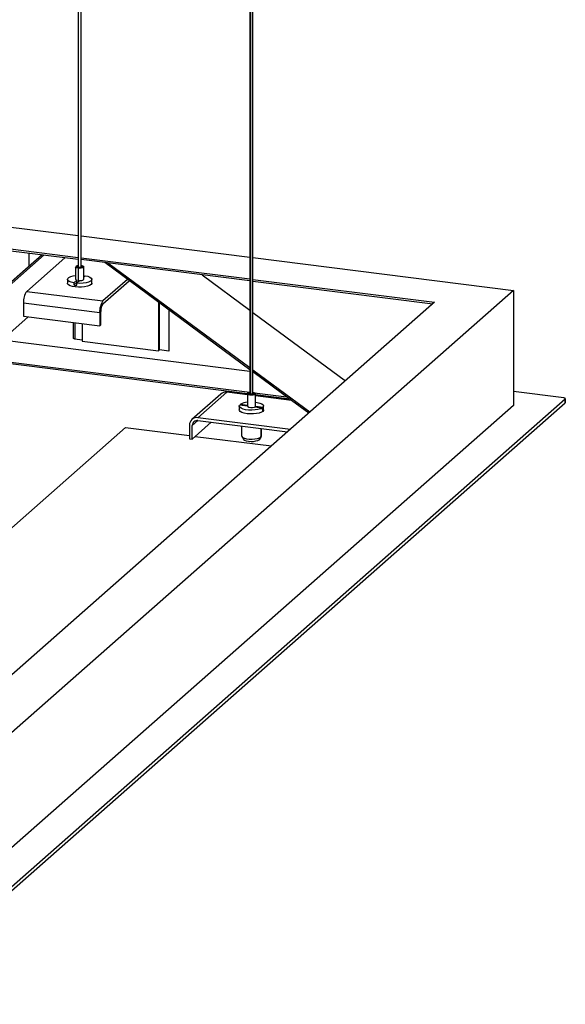
# Paper-space layout '_Dimetric' of a CAD drawing. Units: millimetres. Extents: x -612 to 612, y -206 to 583.
# Drawn here: x 344 to 612, y -206 to 278 of the extents above; entities that cross this region are included whole.
import ezdxf

# ---------------------------------------------------------------- set-up
doc = ezdxf.new("R2010")
doc.units = ezdxf.units.MM

psp = doc.layouts.new('_Dimetric')

# ---------------------------------------------------------------- linework, layer by layer
at = {"color": 7, "linetype": 'Continuous', "lineweight": 25}
for p, q in [((372.76, 424.52), (372.76, 156.36)), ((374.21, 156.35), (374.21, 424.53)), ((374.26, 156.36), (374.26, 424.53)), ((457.13, 362.22), (457.13, 94.06)), ((457.61, 93.96), (457.61, 362.19)), ((458.63, 94.06), (458.63, 362.23)), ((281.85, 183.2), (372.76, 171.74)), ((281.85, 172.51), (372.76, 161.05)), ((281.85, 171.56), (372.76, 160.11)), ((374.26, 171.56), (457.13, 161.11)), ((355.12, 162.33), (281.85, 97.72)), ((356.05, 162.22), (281.85, 96.78)), ((366.3, 160.89), (347.55, 144.35)), ((348.53, 163.16), (348.53, 156.53)), ((366.3, 160.92), (366.3, 160.89)), ((374.26, 160.86), (457.13, 150.42)), ((457.13, 149.48), (374.26, 159.92)), ((458.63, 160.93), (586.48, 144.82)), ((371.51, 156.3), (371.51, 150.27)), ((371.92, 156.79), (371.64, 156.54)), ((372.8, 155.68), (372.91, 156.06)), ((372.8, 155.68), (372.8, 148.94)), ((375.38, 156.54), (375.1, 156.79)), ((375.51, 150.27), (375.51, 156.3)), ((457.13, 105.83), (385.85, 158.46)), ((457.13, 106.77), (387.39, 158.27)), ((367.51, 150.27), (367.51, 148.38)), ((376.31, 152.04), (375.51, 151.33)), ((379.51, 148.38), (379.51, 150.27)), ((396.99, 150.24), (384.97, 139.63)), ((433.69, 152.43), (457.13, 135.13)), ((458.63, 150.24), (547.81, 139)), ((370.7, 148.5), (372.15, 149.78)), ((372.15, 148.84), (370.7, 147.56)), ((370.7, 148.5), (370.7, 147.56)), ((371.39, 146.51), (371.39, 147.46)), ((373.55, 149.6), (372.1, 148.32)), ((372.1, 147.38), (372.1, 148.32)), ((372.15, 148.84), (372.15, 149.78)), ((384.97, 138.22), (397.86, 149.59)), ((458.63, 149.29), (546.88, 138.17)), ((586.48, 144.82), (264.75, -138.92)), ((347.55, 144.35), (384.97, 139.63)), ((586.48, 144.82), (586.48, 88.25)), ((547.81, 139), (247.29, -126.04)), ((345.96, 138.7), (383.38, 133.99)), ((345.96, 138.7), (345.96, 132.1)), ((412.19, 139.01), (412.19, 115.09)), ((412.72, 115.56), (412.72, 138.62)), ((348.3, 131.81), (291.88, 82.05)), ((345.96, 132.1), (383.38, 127.39)), ((383.38, 133.99), (383.38, 127.39)), ((383.91, 127.86), (383.91, 134.46)), ((417.4, 135.17), (417.4, 114.97)), ((458.63, 134.02), (504.1, 100.45)), ((370.52, 121.23), (370.52, 129.01)), ((371.1, 128.94), (371.1, 120.8)), ((374.77, 128.47), (374.77, 119.8)), ((383.38, 127.39), (383.91, 127.86)), ((371.1, 120.8), (370.52, 121.23)), ((335.44, 120.46), (457.13, 105.13)), ((374.77, 120.34), (371.1, 120.8)), ((374.77, 119.8), (412.19, 115.09)), ((325.18, 111.42), (457.13, 94.8)), ((412.19, 115.09), (412.72, 115.56)), ((417.4, 114.97), (412.72, 115.56)), ((455.88, 94.05), (324.28, 110.63)), ((486.6, 85.01), (458.63, 105.66)), ((477.58, 90.73), (458.63, 104.72)), ((442.8, 93.87), (428.65, 81.4)), ((431.63, 82.26), (445.77, 94.73)), ((455.88, 93.46), (445.77, 94.73)), ((455.88, 94), (455.88, 87.95)), ((456.01, 94.24), (456.29, 94.49)), ((457.13, 94.51), (456.94, 94.4)), ((456.94, 94.4), (456.94, 94.17)), ((459.44, 94.51), (475.14, 92.53)), ((459.75, 94.24), (459.47, 94.49)), ((459.75, 93.77), (459.47, 94.09)), ((459.75, 93.77), (459.75, 87.47)), ((459.88, 87.45), (459.88, 94)), ((476.62, 91.43), (459.88, 93.54)), ((477.58, 90.73), (459.88, 92.96)), ((611.32, 91.96), (586.48, 95.09)), ((586.48, 88.25), (264.75, -195.49)), ((276.74, -204.06), (611.91, 91.53)), ((276.74, -205.94), (611.91, 89.65)), ((451.88, 87.97), (451.88, 86.08)), ((455.88, 87.95), (452.04, 88.44)), ((452.57, 88.9), (452.57, 88.37)), ((452.57, 88.9), (455.88, 88.49)), ((463.18, 87.03), (459.35, 87.52)), ((459.88, 87.98), (463.71, 87.5)), ((463.71, 86.56), (463.71, 87.5)), ((463.88, 86.08), (463.88, 87.97)), ((486.01, 84.5), (477.58, 90.73)), ((611.91, 91.53), (611.91, 89.65)), ((611.97, 89.77), (611.97, 91.65)), ((477, 76.55), (431.63, 82.26)), ((463.18, 87.03), (463.18, 86.09)), ((463.71, 86.56), (463.18, 86.62)), ((463.49, 85.38), (463.49, 86.32)), ((328.15, 17.59), (396, 77.43)), ((396, 77.43), (427.42, 73.47)), ((427.42, 78.55), (427.42, 71.95)), ((428.82, 78.37), (431.63, 80.85)), ((428.82, 71.77), (438.18, 80.02)), ((428.82, 71.77), (428.82, 78.37)), ((431.63, 80.85), (475.59, 75.31)), ((452.98, 78.16), (452.98, 73.36)), ((430.33, 73.1), (467.75, 68.39)), ((453.08, 73.02), (453.93, 71.67)), ((462.46, 72.78), (461.65, 71.47)), ((461.83, 71.67), (462.67, 73.02)), ((462.46, 76.96), (462.46, 72.78)), ((462.78, 73.36), (462.78, 76.92)), ((427.42, 71.95), (428.82, 71.77)), ((461.65, 71.47), (461.83, 71.67))]:
    psp.add_line(p, q, dxfattribs=at)
at = {"color": 7, "linetype": 'Continuous', "lineweight": 25, "flags": 128}
for points in [[(372.8, 155.68), (372.14, 155.82), (371.68, 156.03), (371.51, 156.28), (371.64, 156.54)], [(372.91, 156.06), (372.34, 156.17), (371.96, 156.35), (371.81, 156.57), (371.92, 156.79), (372.27, 156.97), (372.76, 157.09)], [(372.76, 156.81), (372.57, 156.7), (372.51, 156.58), (372.6, 156.45), (372.82, 156.34), (373.15, 156.27)], [(375.38, 156.54), (375.51, 156.32), (375.38, 156.07), (374.96, 155.85), (374.33, 155.7), (373.57, 155.64), (372.8, 155.68)], [(374.26, 157.09), (374.67, 157), (375.06, 156.82), (375.21, 156.6), (375.1, 156.39), (374.75, 156.2), (374.21, 156.07), (373.56, 156.02), (372.91, 156.06)], [(373.15, 156.27), (373.54, 156.25), (373.92, 156.28), (374.24, 156.36), (374.44, 156.47), (374.51, 156.6), (374.42, 156.72), (374.26, 156.81)], [(370.7, 148.5), (369.42, 148.8), (368.42, 149.21), (367.77, 149.69), (367.51, 150.2), (367.67, 150.72), (368.22, 151.21), (369.14, 151.64), (370.36, 151.97), (371.51, 152.15)], [(376.31, 152.04), (377.59, 151.73), (378.6, 151.33), (379.25, 150.85), (379.5, 150.33), (379.35, 149.81), (378.79, 149.32), (377.87, 148.9), (376.66, 148.57), (375.22, 148.35), (373.67, 148.27), (372.1, 148.32)], [(373.55, 149.6), (374.14, 149.64), (374.66, 149.72), (375.09, 149.86), (375.38, 150.03), (375.5, 150.23), (375.51, 150.27)], [(371.39, 146.51), (370.01, 146.76), (368.86, 147.12), (368.04, 147.56), (367.59, 148.06), (367.51, 148.38)], [(379.51, 148.38), (379.48, 148.18), (379.12, 147.68), (378.38, 147.22), (377.31, 146.84), (375.98, 146.56), (374.48, 146.41), (372.91, 146.39), (371.39, 146.51)], [(459.75, 93.77), (459.33, 93.55), (458.7, 93.39), (457.94, 93.34), (457.17, 93.38), (456.51, 93.52), (456.05, 93.73), (455.88, 93.98), (456.01, 94.24)], [(459.47, 94.09), (459.12, 93.9), (458.58, 93.77), (457.93, 93.72), (457.28, 93.76), (456.71, 93.87), (456.33, 94.05), (456.18, 94.27), (456.29, 94.49)], [(456.29, 94.49), (456.64, 94.67), (457.14, 94.8)], [(456.94, 94.4), (456.88, 94.27), (456.97, 94.15), (457.19, 94.04), (457.52, 93.97), (457.91, 93.95), (458.29, 93.98), (458.61, 94.06), (458.81, 94.17)], [(458.63, 94.79), (459.04, 94.7), (459.43, 94.52), (459.58, 94.3), (459.47, 94.09)], [(458.81, 94.17), (458.88, 94.3), (458.79, 94.42), (458.63, 94.51)], [(459.75, 94.24), (459.88, 94.02), (459.75, 93.77)], [(611.91, 91.53), (611.96, 91.6), (611.97, 91.66), (611.94, 91.73), (611.88, 91.79), (611.78, 91.84), (611.66, 91.89), (611.5, 91.93), (611.32, 91.96)], [(463.18, 87.03), (462.27, 86.61), (461.06, 86.27), (459.63, 86.06), (458.07, 85.97), (456.51, 86.02), (455.04, 86.21), (453.76, 86.51), (452.77, 86.92), (452.13, 87.4), (451.88, 87.92), (452.04, 88.44)], [(459.88, 89.85), (460.72, 89.73), (461.99, 89.42), (462.98, 89.02), (463.63, 88.54), (463.87, 88.02), (463.71, 87.5)], [(611.97, 89.77), (611.96, 89.71), (611.91, 89.65)], [(463.49, 85.38), (462.75, 84.92), (461.68, 84.54), (460.35, 84.26), (458.85, 84.11), (457.28, 84.09), (455.76, 84.21), (454.38, 84.46), (453.23, 84.82), (452.41, 85.26), (451.96, 85.76), (451.88, 86.08)], [(463.88, 86.08), (463.85, 85.88), (463.49, 85.38)], [(452.98, 73.36), (453.08, 73.01), (453.57, 72.58), (454.4, 72.21), (455.51, 71.92), (456.81, 71.76), (458.21, 71.73), (459.57, 71.82), (460.8, 72.04), (461.79, 72.37), (462.46, 72.78)], [(462.46, 72.78), (462.76, 73.23), (462.78, 73.36)], [(453.93, 71.67), (453.99, 71.59), (454.51, 71.2), (455.35, 70.89), (456.45, 70.68), (457.69, 70.6), (458.94, 70.64), (460.09, 70.82), (461.03, 71.1), (461.65, 71.47)]]:
    psp.add_lwpolyline(points, dxfattribs=at)
at = {"color": 7, "linetype": 'Continuous', "lineweight": 25}
for centre, radius, start, end in [((372.2, 150.51), 0.728, 199.0056, 266.4025), ((373.14, 161.42), 14.08, 260.0332, 262.8523), ((373.37, 163.28), 15.95, 262.8425, 265.437), ((373.17, 152.23), 3.55, 253.2173, 260.2166), ((354.8, 139.26), 8.86, 144.9309, 183.5931), ((392.22, 134.54), 8.86, 144.9309, 183.5931), ((389.8, 134.83), 5.91, 144.9309, 183.5931), ((445.24, 91.02), 3.75, 81.8416, 130.6612), ((456.54, 81.32), 8.56, 94.4704, 117.6257), ((457.97, 90.56), 3.34, 231.2912, 294.3473), ((431.08, 78.64), 3.66, 81.3986, 181.4206), ((461.91, 88.13), 2.41, 301.8629, 311.0226), ((462.53, 87.43), 1.47, 310.9045, 323.6352), ((431.26, 78.43), 2.44, 81.3986, 181.4206)]:
    psp.add_arc(centre, radius, start, end, dxfattribs=at)

doc.saveas('drawing.dxf')
